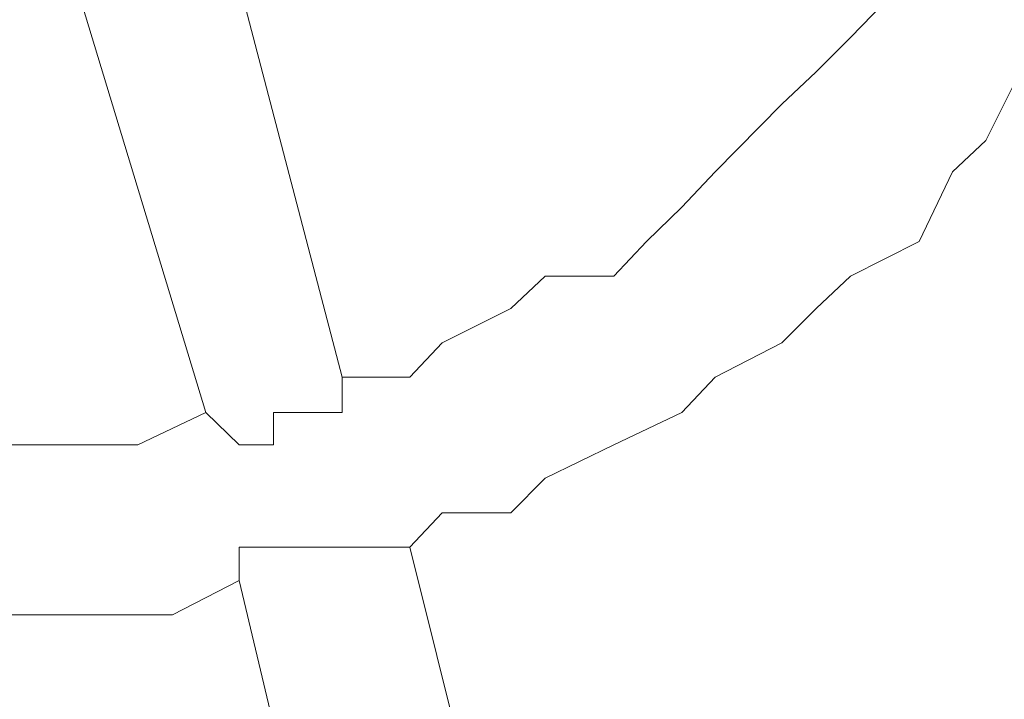
# Model space of a CAD drawing. Units: inches. Extents: x 6.9 to 89.9, y 222 to 281.2.
# Drawn here: x 44.3 to 44.5, y 262.3 to 262.4 of the extents above; entities that cross this region are included whole.
import ezdxf

# ---------------------------------------------------------------- set-up
doc = ezdxf.new("R2010")
doc.units = ezdxf.units.IN
doc.header["$MEASUREMENT"] = 0
doc.layers.add('图层 1', color=7, linetype='Continuous')

msp = doc.modelspace()

# ---------------------------------------------------------------- linework, layer by layer
at = {"layer": '图层 1', "lineweight": 9}
for points in [[(44.32598, 262.49629), (44.36181, 262.35918)], [(44.33786, 262.35298), (44.29618, 262.49027)], [(44.36181, 262.35918), (44.37369, 262.35918), (44.37938, 262.36521), (44.39143, 262.37124), (44.39746, 262.37692), (44.40952, 262.37692), (44.4152, 262.38295), (44.42141, 262.38898), (44.42726, 262.39518), (44.43898, 262.40707), (44.445, 262.41275), (44.45103, 262.41878), (44.45689, 262.42481), (44.46309, 262.43067)], [(44.37369, 262.32938), (44.37938, 262.33541), (44.39143, 262.33541), (44.39746, 262.34144), (44.40952, 262.34729), (44.42141, 262.35298), (44.42726, 262.35918), (44.43898, 262.36521), (44.445, 262.37124), (44.45103, 262.37692), (44.46309, 262.38295), (44.46895, 262.39518), (44.4748, 262.40069), (44.48083, 262.41275), (44.48686, 262.41878)], [(44.21298, 262.36521), (44.21866, 262.36521), (44.23072, 262.35918), (44.23675, 262.35298), (44.24881, 262.35298), (44.26035, 262.35298), (44.26655, 262.34729), (44.27843, 262.34729), (44.28412, 262.34729), (44.29618, 262.34729), (44.30823, 262.34729), (44.31426, 262.34729), (44.32598, 262.34729), (44.33786, 262.35298)], [(44.36181, 262.35298), (44.36181, 262.35918)], [(44.33786, 262.35298), (44.34372, 262.34729)], [(44.34975, 262.34729), (44.34975, 262.35298)], [(44.34975, 262.35298), (44.35578, 262.35298)], [(44.35578, 262.35298), (44.35578, 262.35298)], [(44.35578, 262.35298), (44.35578, 262.35298)], [(44.35578, 262.35298), (44.35578, 262.35298)], [(44.35578, 262.35298), (44.35578, 262.35298)], [(44.35578, 262.35298), (44.35578, 262.35298)], [(44.35578, 262.35298), (44.35578, 262.35298)], [(44.35578, 262.35298), (44.35578, 262.35298)], [(44.35578, 262.35298), (44.35578, 262.35298)], [(44.35578, 262.35298), (44.35578, 262.35298)], [(44.35578, 262.35298), (44.35578, 262.35298)], [(44.35578, 262.35298), (44.35578, 262.35298)], [(44.35578, 262.35298), (44.35578, 262.35298)], [(44.35578, 262.35298), (44.35578, 262.35298)], [(44.35578, 262.35298), (44.35578, 262.35298)], [(44.35578, 262.35298), (44.35578, 262.35298)], [(44.35578, 262.35298), (44.35578, 262.35298)], [(44.35578, 262.35298), (44.35578, 262.35298)], [(44.35578, 262.35298), (44.35578, 262.35298)], [(44.35578, 262.35298), (44.35578, 262.35298)], [(44.35578, 262.35298), (44.35578, 262.35298)], [(44.35578, 262.35298), (44.35578, 262.35298)], [(44.35578, 262.35298), (44.35578, 262.35298)], [(44.35578, 262.35298), (44.35578, 262.35298)], [(44.35578, 262.35298), (44.35578, 262.35298)], [(44.35578, 262.35298), (44.35578, 262.35298)], [(44.35578, 262.35298), (44.35578, 262.35298)], [(44.35578, 262.35298), (44.35578, 262.35298)], [(44.35578, 262.35298), (44.35578, 262.35298)], [(44.35578, 262.35298), (44.35578, 262.35298)], [(44.35578, 262.35298), (44.35578, 262.35298)], [(44.35578, 262.35298), (44.35578, 262.35298)], [(44.35578, 262.35298), (44.35578, 262.35298)], [(44.35578, 262.35298), (44.35578, 262.35298)], [(44.35578, 262.35298), (44.35578, 262.35298)], [(44.35578, 262.35298), (44.35578, 262.35298)], [(44.35578, 262.35298), (44.35578, 262.35298)], [(44.35578, 262.35298), (44.35578, 262.35298)], [(44.35578, 262.35298), (44.35578, 262.35298)], [(44.35578, 262.35298), (44.35578, 262.35298)], [(44.35578, 262.35298), (44.35578, 262.35298)], [(44.35578, 262.35298), (44.35578, 262.35298)], [(44.35578, 262.35298), (44.35578, 262.35298)], [(44.35578, 262.35298), (44.35578, 262.35298)], [(44.35578, 262.35298), (44.35578, 262.35298)], [(44.35578, 262.35298), (44.35578, 262.35298)], [(44.35578, 262.35298), (44.35578, 262.35298)], [(44.35578, 262.35298), (44.35578, 262.35298)], [(44.35578, 262.35298), (44.35578, 262.35298)], [(44.35578, 262.35298), (44.35578, 262.35298)], [(44.35578, 262.35298), (44.35578, 262.35298)], [(44.35578, 262.35298), (44.35578, 262.35298)], [(44.35578, 262.35298), (44.35578, 262.35298)], [(44.35578, 262.35298), (44.35578, 262.35298)], [(44.35578, 262.35298), (44.35578, 262.35298)], [(44.35578, 262.35298), (44.35578, 262.35298)], [(44.35578, 262.35298), (44.35578, 262.35298)], [(44.35578, 262.35298), (44.35578, 262.35298)], [(44.35578, 262.35298), (44.35578, 262.35298)], [(44.35578, 262.35298), (44.35578, 262.35298)], [(44.35578, 262.35298), (44.35578, 262.35298)], [(44.35578, 262.35298), (44.35578, 262.35298)], [(44.35578, 262.35298), (44.35578, 262.35298)], [(44.35578, 262.35298), (44.35578, 262.35298)], [(44.35578, 262.35298), (44.35578, 262.35298)], [(44.35578, 262.35298), (44.35578, 262.35298)], [(44.35578, 262.35298), (44.35578, 262.35298)], [(44.35578, 262.35298), (44.35578, 262.35298)], [(44.35578, 262.35298), (44.35578, 262.35298)], [(44.35578, 262.35298), (44.35578, 262.35298)], [(44.35578, 262.35298), (44.35578, 262.35298)], [(44.35578, 262.35298), (44.35578, 262.35298)], [(44.35578, 262.35298), (44.35578, 262.35298)], [(44.35578, 262.35298), (44.35578, 262.35298)], [(44.35578, 262.35298), (44.35578, 262.35298)], [(44.35578, 262.35298), (44.35578, 262.35298)], [(44.35578, 262.35298), (44.35578, 262.35298)], [(44.35578, 262.35298), (44.35578, 262.35298)], [(44.35578, 262.35298), (44.35578, 262.35298)], [(44.35578, 262.35298), (44.35578, 262.35298)], [(44.35578, 262.35298), (44.35578, 262.35298)], [(44.35578, 262.35298), (44.35578, 262.35298)], [(44.35578, 262.35298), (44.35578, 262.35298)], [(44.35578, 262.35298), (44.35578, 262.35298)], [(44.35578, 262.35298), (44.35578, 262.35298)], [(44.35578, 262.35298), (44.35578, 262.35298)], [(44.35578, 262.35298), (44.35578, 262.35298)], [(44.35578, 262.35298), (44.35578, 262.35298)], [(44.35578, 262.35298), (44.35578, 262.35298)], [(44.35578, 262.35298), (44.35578, 262.35298)], [(44.35578, 262.35298), (44.35578, 262.35298)], [(44.35578, 262.35298), (44.35578, 262.35298)], [(44.35578, 262.35298), (44.35578, 262.35298)], [(44.35578, 262.35298), (44.35578, 262.35298)], [(44.35578, 262.35298), (44.35578, 262.35298)], [(44.35578, 262.35298), (44.35578, 262.35298)], [(44.35578, 262.35298), (44.35578, 262.35298)], [(44.35578, 262.35298), (44.35578, 262.35298)], [(44.35578, 262.35298), (44.35578, 262.35298)], [(44.35578, 262.35298), (44.35578, 262.35298)], [(44.35578, 262.35298), (44.35578, 262.35298)], [(44.35578, 262.35298), (44.35578, 262.35298)], [(44.35578, 262.35298), (44.35578, 262.35298)], [(44.35578, 262.35298), (44.35578, 262.35298)], [(44.35578, 262.35298), (44.35578, 262.35298)], [(44.35578, 262.35298), (44.35578, 262.35298)], [(44.35578, 262.35298), (44.35578, 262.35298)], [(44.35578, 262.35298), (44.35578, 262.35298)], [(44.35578, 262.35298), (44.35578, 262.35298)], [(44.35578, 262.35298), (44.35578, 262.35298)], [(44.35578, 262.35298), (44.35578, 262.35298)], [(44.35578, 262.35298), (44.35578, 262.35298)], [(44.35578, 262.35298), (44.35578, 262.35298)], [(44.35578, 262.35298), (44.35578, 262.35298)], [(44.35578, 262.35298), (44.35578, 262.35298)], [(44.35578, 262.35298), (44.35578, 262.35298)], [(44.35578, 262.35298), (44.35578, 262.35298)], [(44.35578, 262.35298), (44.35578, 262.35298)], [(44.35578, 262.35298), (44.35578, 262.35298)], [(44.35578, 262.35298), (44.35578, 262.35298)], [(44.35578, 262.35298), (44.35578, 262.35298)], [(44.35578, 262.35298), (44.35578, 262.35298)], [(44.35578, 262.35298), (44.35578, 262.35298)], [(44.35578, 262.35298), (44.35578, 262.35298)], [(44.35578, 262.35298), (44.35578, 262.35298)], [(44.35578, 262.35298), (44.35578, 262.35298)], [(44.35578, 262.35298), (44.35578, 262.35298)], [(44.35578, 262.35298), (44.35578, 262.35298)], [(44.35578, 262.35298), (44.35578, 262.35298)], [(44.35578, 262.35298), (44.35578, 262.35298)], [(44.35578, 262.35298), (44.36181, 262.35298)], [(44.36181, 262.35298), (44.36181, 262.35298)], [(44.36181, 262.35298), (44.36181, 262.35298)], [(44.36181, 262.35298), (44.36181, 262.35298)], [(44.36181, 262.35298), (44.36181, 262.35298)], [(44.36181, 262.35298), (44.36181, 262.35298)], [(44.36181, 262.35298), (44.36181, 262.35298)], [(44.36181, 262.35298), (44.36181, 262.35298)], [(44.36181, 262.35298), (44.36181, 262.35298)], [(44.36181, 262.35298), (44.36181, 262.35298)], [(44.36181, 262.35298), (44.36181, 262.35298)], [(44.36181, 262.35298), (44.36181, 262.35298)], [(44.36181, 262.35298), (44.36181, 262.35298)], [(44.36181, 262.35298), (44.36181, 262.35298)], [(44.36181, 262.35298), (44.36181, 262.35298)], [(44.36181, 262.35298), (44.36181, 262.35298)], [(44.36181, 262.35298), (44.36181, 262.35298)], [(44.36181, 262.35298), (44.36181, 262.35298)], [(44.36181, 262.35298), (44.36181, 262.35298)], [(44.36181, 262.35298), (44.36181, 262.35298)], [(44.36181, 262.35298), (44.36181, 262.35298)], [(44.36181, 262.35298), (44.36181, 262.35298)], [(44.36181, 262.35298), (44.36181, 262.35298)], [(44.36181, 262.35298), (44.36181, 262.35298)], [(44.36181, 262.35298), (44.36181, 262.35298)], [(44.36181, 262.35298), (44.36181, 262.35298)], [(44.36181, 262.35298), (44.36181, 262.35298)], [(44.36181, 262.35298), (44.36181, 262.35298)], [(44.36181, 262.35298), (44.36181, 262.35298)], [(44.36181, 262.35298), (44.36181, 262.35298)], [(44.36181, 262.35298), (44.36181, 262.35298)], [(44.36181, 262.35298), (44.36181, 262.35298)], [(44.36181, 262.35298), (44.36181, 262.35298)], [(44.36181, 262.35298), (44.36181, 262.35298)], [(44.36181, 262.35298), (44.36181, 262.35298)], [(44.36181, 262.35298), (44.36181, 262.35298)], [(44.36181, 262.35298), (44.36181, 262.35298)], [(44.36181, 262.35298), (44.36181, 262.35298)], [(44.36181, 262.35298), (44.36181, 262.35298)], [(44.36181, 262.35298), (44.36181, 262.35298)], [(44.36181, 262.35298), (44.36181, 262.35298)], [(44.36181, 262.35298), (44.36181, 262.35298)], [(44.36181, 262.35298), (44.36181, 262.35298)], [(44.34372, 262.34729), (44.34372, 262.34729)], [(44.34372, 262.34729), (44.34372, 262.34729)], [(44.34372, 262.34729), (44.34372, 262.34729)], [(44.34372, 262.34729), (44.34372, 262.34729)], [(44.34372, 262.34729), (44.34372, 262.34729)], [(44.34372, 262.34729), (44.34372, 262.34729)], [(44.34372, 262.34729), (44.34372, 262.34729)], [(44.34372, 262.34729), (44.34372, 262.34729)], [(44.34372, 262.34729), (44.34372, 262.34729)], [(44.34372, 262.34729), (44.34372, 262.34729)], [(44.34372, 262.34729), (44.34372, 262.34729)], [(44.34372, 262.34729), (44.34372, 262.34729)], [(44.34372, 262.34729), (44.34372, 262.34729)], [(44.34372, 262.34729), (44.34372, 262.34729)], [(44.34372, 262.34729), (44.34372, 262.34729)], [(44.34372, 262.34729), (44.34372, 262.34729)], [(44.34372, 262.34729), (44.34372, 262.34729)], [(44.34372, 262.34729), (44.34372, 262.34729)], [(44.34372, 262.34729), (44.34372, 262.34729)], [(44.34372, 262.34729), (44.34372, 262.34729)], [(44.34372, 262.34729), (44.34372, 262.34729)], [(44.34372, 262.34729), (44.34372, 262.34729)], [(44.34372, 262.34729), (44.34372, 262.34729)], [(44.34372, 262.34729), (44.34372, 262.34729)], [(44.34372, 262.34729), (44.34372, 262.34729)], [(44.34372, 262.34729), (44.34372, 262.34729)], [(44.34372, 262.34729), (44.34372, 262.34729)], [(44.34372, 262.34729), (44.34372, 262.34729)], [(44.34372, 262.34729), (44.34372, 262.34729)], [(44.34372, 262.34729), (44.34372, 262.34729)], [(44.34372, 262.34729), (44.34372, 262.34729)], [(44.34372, 262.34729), (44.34372, 262.34729)], [(44.34372, 262.34729), (44.34372, 262.34729)], [(44.34372, 262.34729), (44.34372, 262.34729)], [(44.34372, 262.34729), (44.34372, 262.34729)], [(44.34372, 262.34729), (44.34372, 262.34729)], [(44.34372, 262.34729), (44.34372, 262.34729)], [(44.34372, 262.34729), (44.34372, 262.34729)], [(44.34372, 262.34729), (44.34372, 262.34729)], [(44.34372, 262.34729), (44.34372, 262.34729)], [(44.34372, 262.34729), (44.34372, 262.34729)], [(44.34372, 262.34729), (44.34372, 262.34729)], [(44.34372, 262.34729), (44.34372, 262.34729)], [(44.34372, 262.34729), (44.34372, 262.34729)], [(44.34372, 262.34729), (44.34372, 262.34729)], [(44.34372, 262.34729), (44.34372, 262.34729)], [(44.34372, 262.34729), (44.34372, 262.34729)], [(44.34372, 262.34729), (44.34372, 262.34729)], [(44.34372, 262.34729), (44.34372, 262.34729)], [(44.34372, 262.34729), (44.34372, 262.34729)], [(44.34372, 262.34729), (44.34372, 262.34729)], [(44.34372, 262.34729), (44.34372, 262.34729)], [(44.34372, 262.34729), (44.34372, 262.34729)], [(44.34372, 262.34729), (44.34372, 262.34729)], [(44.34372, 262.34729), (44.34372, 262.34729)], [(44.34372, 262.34729), (44.34372, 262.34729)], [(44.34372, 262.34729), (44.34372, 262.34729)], [(44.34372, 262.34729), (44.34372, 262.34729)], [(44.34372, 262.34729), (44.34372, 262.34729)], [(44.34372, 262.34729), (44.34372, 262.34729)], [(44.34372, 262.34729), (44.34372, 262.34729)], [(44.34372, 262.34729), (44.34372, 262.34729)], [(44.34372, 262.34729), (44.34372, 262.34729)], [(44.34372, 262.34729), (44.34372, 262.34729)], [(44.34372, 262.34729), (44.34372, 262.34729)], [(44.34372, 262.34729), (44.34372, 262.34729)], [(44.34372, 262.34729), (44.34372, 262.34729)], [(44.34372, 262.34729), (44.34372, 262.34729)], [(44.34372, 262.34729), (44.34372, 262.34729)], [(44.34372, 262.34729), (44.34372, 262.34729)], [(44.34372, 262.34729), (44.34372, 262.34729)], [(44.34372, 262.34729), (44.34372, 262.34729)], [(44.34372, 262.34729), (44.34372, 262.34729)], [(44.34372, 262.34729), (44.34372, 262.34729)], [(44.34372, 262.34729), (44.34372, 262.34729)], [(44.34372, 262.34729), (44.34372, 262.34729)], [(44.34372, 262.34729), (44.34372, 262.34729)], [(44.34372, 262.34729), (44.34372, 262.34729)], [(44.34372, 262.34729), (44.34372, 262.34729)], [(44.34372, 262.34729), (44.34372, 262.34729)], [(44.34372, 262.34729), (44.34372, 262.34729)], [(44.34372, 262.34729), (44.34372, 262.34729)], [(44.34372, 262.34729), (44.34372, 262.34729)], [(44.34372, 262.34729), (44.34372, 262.34729)], [(44.34372, 262.34729), (44.34372, 262.34729)], [(44.34372, 262.34729), (44.34372, 262.34729)], [(44.34372, 262.34729), (44.34372, 262.34729)], [(44.34372, 262.34729), (44.34372, 262.34729)], [(44.34372, 262.34729), (44.34372, 262.34729)], [(44.34372, 262.34729), (44.34372, 262.34729)], [(44.34372, 262.34729), (44.34372, 262.34729)], [(44.34372, 262.34729), (44.34372, 262.34729)], [(44.34372, 262.34729), (44.34372, 262.34729)], [(44.34372, 262.34729), (44.34372, 262.34729)], [(44.34372, 262.34729), (44.34372, 262.34729)], [(44.34372, 262.34729), (44.34372, 262.34729)], [(44.34372, 262.34729), (44.34372, 262.34729)], [(44.34372, 262.34729), (44.34372, 262.34729)], [(44.34372, 262.34729), (44.34372, 262.34729)], [(44.34372, 262.34729), (44.34372, 262.34729)], [(44.34372, 262.34729), (44.34372, 262.34729)], [(44.34372, 262.34729), (44.34372, 262.34729)], [(44.34372, 262.34729), (44.34372, 262.34729)], [(44.34372, 262.34729), (44.34372, 262.34729)], [(44.34372, 262.34729), (44.34372, 262.34729)], [(44.34372, 262.34729), (44.34372, 262.34729)], [(44.34372, 262.34729), (44.34372, 262.34729)], [(44.34372, 262.34729), (44.34372, 262.34729)], [(44.34372, 262.34729), (44.34372, 262.34729)], [(44.34372, 262.34729), (44.34372, 262.34729)], [(44.34372, 262.34729), (44.34372, 262.34729)], [(44.34372, 262.34729), (44.34372, 262.34729)], [(44.34372, 262.34729), (44.34372, 262.34729)], [(44.34372, 262.34729), (44.34372, 262.34729)], [(44.34372, 262.34729), (44.34372, 262.34729)], [(44.34372, 262.34729), (44.34372, 262.34729)], [(44.34372, 262.34729), (44.34372, 262.34729)], [(44.34372, 262.34729), (44.34372, 262.34729)], [(44.34372, 262.34729), (44.34372, 262.34729)], [(44.34372, 262.34729), (44.34372, 262.34729)], [(44.34372, 262.34729), (44.34372, 262.34729)], [(44.34372, 262.34729), (44.34372, 262.34729)], [(44.34372, 262.34729), (44.34372, 262.34729)], [(44.34372, 262.34729), (44.34372, 262.34729)], [(44.34372, 262.34729), (44.34372, 262.34729)], [(44.34372, 262.34729), (44.34372, 262.34729)], [(44.34372, 262.34729), (44.34372, 262.34729)], [(44.34372, 262.34729), (44.34372, 262.34729)], [(44.34372, 262.34729), (44.34372, 262.34729)], [(44.34372, 262.34729), (44.34372, 262.34729)], [(44.34372, 262.34729), (44.34372, 262.34729)], [(44.34372, 262.34729), (44.34372, 262.34729)], [(44.34372, 262.34729), (44.34372, 262.34729)], [(44.34372, 262.34729), (44.34372, 262.34729)], [(44.34372, 262.34729), (44.34372, 262.34729)], [(44.34372, 262.34729), (44.34372, 262.34729)], [(44.34372, 262.34729), (44.34372, 262.34729)], [(44.34372, 262.34729), (44.34372, 262.34729)], [(44.34372, 262.34729), (44.34372, 262.34729)], [(44.34372, 262.34729), (44.34372, 262.34729)], [(44.34372, 262.34729), (44.34372, 262.34729)], [(44.34372, 262.34729), (44.34372, 262.34729)], [(44.34372, 262.34729), (44.34372, 262.34729)], [(44.34372, 262.34729), (44.34372, 262.34729)], [(44.34372, 262.34729), (44.34372, 262.34729)], [(44.34372, 262.34729), (44.34372, 262.34729)], [(44.34372, 262.34729), (44.34372, 262.34729)], [(44.34372, 262.34729), (44.34372, 262.34729)], [(44.34372, 262.34729), (44.34372, 262.34729)], [(44.34372, 262.34729), (44.34372, 262.34729)], [(44.34372, 262.34729), (44.34372, 262.34729)], [(44.34372, 262.34729), (44.34372, 262.34729)], [(44.34372, 262.34729), (44.34372, 262.34729)], [(44.34372, 262.34729), (44.34372, 262.34729)], [(44.34372, 262.34729), (44.34372, 262.34729)], [(44.34372, 262.34729), (44.34372, 262.34729)], [(44.34372, 262.34729), (44.34372, 262.34729)], [(44.34372, 262.34729), (44.34372, 262.34729)], [(44.34372, 262.34729), (44.34372, 262.34729)], [(44.34372, 262.34729), (44.34372, 262.34729)], [(44.34372, 262.34729), (44.34372, 262.34729)], [(44.34372, 262.34729), (44.34372, 262.34729)], [(44.34372, 262.34729), (44.34372, 262.34729)], [(44.34372, 262.34729), (44.34372, 262.34729)], [(44.34372, 262.34729), (44.34372, 262.34729)], [(44.34372, 262.34729), (44.34372, 262.34729)], [(44.34372, 262.34729), (44.34372, 262.34729)], [(44.34372, 262.34729), (44.34372, 262.34729)], [(44.34372, 262.34729), (44.34372, 262.34729)], [(44.34372, 262.34729), (44.34372, 262.34729)], [(44.34372, 262.34729), (44.34372, 262.34729)], [(44.34372, 262.34729), (44.34372, 262.34729)], [(44.34372, 262.34729), (44.34372, 262.34729)], [(44.34372, 262.34729), (44.34372, 262.34729)], [(44.34372, 262.34729), (44.34372, 262.34729)], [(44.34372, 262.34729), (44.34372, 262.34729)], [(44.34372, 262.34729), (44.34372, 262.34729)], [(44.34372, 262.34729), (44.34372, 262.34729)], [(44.34372, 262.34729), (44.34372, 262.34729)], [(44.34372, 262.34729), (44.34372, 262.34729)], [(44.34372, 262.34729), (44.34372, 262.34729)], [(44.34372, 262.34729), (44.34372, 262.34729)], [(44.34372, 262.34729), (44.34372, 262.34729)], [(44.34372, 262.34729), (44.34372, 262.34729)], [(44.34372, 262.34729), (44.34372, 262.34729)], [(44.34372, 262.34729), (44.34372, 262.34729)], [(44.34372, 262.34729), (44.34372, 262.34729)], [(44.34372, 262.34729), (44.34372, 262.34729)], [(44.34372, 262.34729), (44.34372, 262.34729)], [(44.34372, 262.34729), (44.34372, 262.34729)], [(44.34372, 262.34729), (44.34372, 262.34729)], [(44.34372, 262.34729), (44.34372, 262.34729)], [(44.34372, 262.34729), (44.34372, 262.34729)], [(44.34372, 262.34729), (44.34372, 262.34729)], [(44.34372, 262.34729), (44.34372, 262.34729)], [(44.34372, 262.34729), (44.34372, 262.34729)], [(44.34372, 262.34729), (44.34372, 262.34729)], [(44.34372, 262.34729), (44.34372, 262.34729)], [(44.34372, 262.34729), (44.34372, 262.34729)], [(44.34372, 262.34729), (44.34372, 262.34729)], [(44.34372, 262.34729), (44.34372, 262.34729)], [(44.34372, 262.34729), (44.34372, 262.34729)], [(44.34372, 262.34729), (44.34372, 262.34729)], [(44.34372, 262.34729), (44.34372, 262.34729)], [(44.34372, 262.34729), (44.34372, 262.34729)], [(44.34372, 262.34729), (44.34372, 262.34729)], [(44.34372, 262.34729), (44.34372, 262.34729)], [(44.34372, 262.34729), (44.34372, 262.34729)], [(44.34372, 262.34729), (44.34372, 262.34729)], [(44.34372, 262.34729), (44.34975, 262.34729)], [(44.34975, 262.34729), (44.34975, 262.34729)], [(44.34975, 262.34729), (44.34975, 262.34729)], [(44.34975, 262.34729), (44.34975, 262.34729)], [(44.34975, 262.34729), (44.34975, 262.34729)], [(44.34975, 262.34729), (44.34975, 262.34729)], [(44.34975, 262.34729), (44.34975, 262.34729)], [(44.34975, 262.34729), (44.34975, 262.34729)], [(44.34975, 262.34729), (44.34975, 262.34729)], [(44.34975, 262.34729), (44.34975, 262.34729)], [(44.34975, 262.34729), (44.34975, 262.34729)], [(44.34975, 262.34729), (44.34975, 262.34729)], [(44.34975, 262.34729), (44.34975, 262.34729)], [(44.34975, 262.34729), (44.34975, 262.34729)], [(44.34975, 262.34729), (44.34975, 262.34729)], [(44.34975, 262.34729), (44.34975, 262.34729)], [(44.34975, 262.34729), (44.34975, 262.34729)], [(44.34975, 262.34729), (44.34975, 262.34729)], [(44.34975, 262.34729), (44.34975, 262.34729)], [(44.34975, 262.34729), (44.34975, 262.34729)], [(44.34975, 262.34729), (44.34975, 262.34729)], [(44.34975, 262.34729), (44.34975, 262.34729)], [(44.34975, 262.34729), (44.34975, 262.34729)], [(44.34975, 262.34729), (44.34975, 262.34729)], [(44.34975, 262.34729), (44.34975, 262.34729)], [(44.34975, 262.34729), (44.34975, 262.34729)], [(44.34975, 262.34729), (44.34975, 262.34729)], [(44.34975, 262.34729), (44.34975, 262.34729)], [(44.34975, 262.34729), (44.34975, 262.34729)], [(44.34975, 262.34729), (44.34975, 262.34729)], [(44.34975, 262.34729), (44.34975, 262.34729)], [(44.34975, 262.34729), (44.34975, 262.34729)], [(44.34975, 262.34729), (44.34975, 262.34729)], [(44.34975, 262.34729), (44.34975, 262.34729)], [(44.34975, 262.34729), (44.34975, 262.34729)], [(44.34975, 262.34729), (44.34975, 262.34729)], [(44.34975, 262.34729), (44.34975, 262.34729)], [(44.34975, 262.34729), (44.34975, 262.34729)], [(44.34975, 262.34729), (44.34975, 262.34729)], [(44.34975, 262.34729), (44.34975, 262.34729)], [(44.34975, 262.34729), (44.34975, 262.34729)], [(44.34975, 262.34729), (44.34975, 262.34729)], [(44.34975, 262.34729), (44.34975, 262.34729)], [(44.34975, 262.34729), (44.34975, 262.34729)], [(44.34975, 262.34729), (44.34975, 262.34729)], [(44.34975, 262.34729), (44.34975, 262.34729)], [(44.34975, 262.34729), (44.34975, 262.34729)], [(44.34975, 262.34729), (44.34975, 262.34729)], [(44.34975, 262.34729), (44.34975, 262.34729)], [(44.34975, 262.34729), (44.34975, 262.34729)], [(44.34975, 262.34729), (44.34975, 262.34729)], [(44.34975, 262.34729), (44.34975, 262.34729)], [(44.34975, 262.34729), (44.34975, 262.34729)], [(44.34975, 262.34729), (44.34975, 262.34729)], [(44.34975, 262.34729), (44.34975, 262.34729)], [(44.34975, 262.34729), (44.34975, 262.34729)], [(44.34975, 262.34729), (44.34975, 262.34729)], [(44.34975, 262.34729), (44.34975, 262.34729)], [(44.34975, 262.34729), (44.34975, 262.34729)], [(44.34975, 262.34729), (44.34975, 262.34729)], [(44.34975, 262.34729), (44.34975, 262.34729)], [(44.34975, 262.34729), (44.34975, 262.34729)], [(44.34975, 262.34729), (44.34975, 262.34729)], [(44.34975, 262.34729), (44.34975, 262.34729)], [(44.34975, 262.34729), (44.34975, 262.34729)], [(44.34975, 262.34729), (44.34975, 262.34729)], [(44.34975, 262.34729), (44.34975, 262.34729)], [(44.34975, 262.34729), (44.34975, 262.34729)], [(44.34975, 262.34729), (44.34975, 262.34729)], [(44.34975, 262.34729), (44.34975, 262.34729)], [(44.34975, 262.34729), (44.34975, 262.34729)], [(44.34975, 262.34729), (44.34975, 262.34729)], [(44.34975, 262.34729), (44.34975, 262.34729)], [(44.34975, 262.34729), (44.34975, 262.34729)], [(44.34975, 262.34729), (44.34975, 262.34729)], [(44.34975, 262.34729), (44.34975, 262.34729)], [(44.34975, 262.34729), (44.34975, 262.34729)], [(44.34975, 262.34729), (44.34975, 262.34729)], [(44.34975, 262.34729), (44.34975, 262.34729)], [(44.34975, 262.34729), (44.34975, 262.34729)], [(44.34975, 262.34729), (44.34975, 262.34729)], [(44.34975, 262.34729), (44.34975, 262.34729)], [(44.34975, 262.34729), (44.34975, 262.34729)], [(44.34975, 262.34729), (44.34975, 262.34729)], [(44.34975, 262.34729), (44.34975, 262.34729)], [(44.34975, 262.34729), (44.34975, 262.34729)], [(44.34975, 262.34729), (44.34975, 262.34729)], [(44.34975, 262.34729), (44.34975, 262.34729)], [(44.34975, 262.34729), (44.34975, 262.34729)], [(44.34975, 262.34729), (44.34975, 262.34729)], [(44.34975, 262.34729), (44.34975, 262.34729)], [(44.34975, 262.34729), (44.34975, 262.34729)], [(44.34975, 262.34729), (44.34975, 262.34729)], [(44.34975, 262.34729), (44.34975, 262.34729)], [(44.34975, 262.34729), (44.34975, 262.34729)], [(44.34975, 262.34729), (44.34975, 262.34729)], [(44.34975, 262.34729), (44.34975, 262.34729)], [(44.34975, 262.34729), (44.34975, 262.34729)], [(44.34975, 262.34729), (44.34975, 262.34729)], [(44.34975, 262.34729), (44.34975, 262.34729)], [(44.34975, 262.34729), (44.34975, 262.34729)], [(44.34975, 262.34729), (44.34975, 262.34729)], [(44.34975, 262.34729), (44.34975, 262.34729)], [(44.34975, 262.34729), (44.34975, 262.34729)], [(44.34975, 262.34729), (44.34975, 262.34729)], [(44.34975, 262.34729), (44.34975, 262.34729)], [(44.34975, 262.34729), (44.34975, 262.34729)], [(44.34975, 262.34729), (44.34975, 262.34729)], [(44.34975, 262.34729), (44.34975, 262.34729)], [(44.34975, 262.34729), (44.34975, 262.34729)], [(44.19506, 262.34144), (44.20695, 262.33541), (44.21866, 262.33541), (44.22469, 262.32938), (44.23675, 262.32352), (44.24881, 262.32352), (44.26035, 262.32352), (44.26655, 262.31749), (44.27843, 262.31749), (44.29032, 262.31749), (44.30221, 262.31749), (44.30823, 262.31749), (44.32012, 262.31749), (44.33201, 262.31749), (44.34372, 262.32352)], [(44.34372, 262.32938), (44.34372, 262.32938)], [(44.34372, 262.32938), (44.34372, 262.32938)], [(44.34372, 262.32938), (44.34372, 262.32938)], [(44.34372, 262.32938), (44.34372, 262.32938)], [(44.34372, 262.32938), (44.34372, 262.32938)], [(44.34372, 262.32938), (44.34372, 262.32938)], [(44.34372, 262.32938), (44.34372, 262.32938)], [(44.34372, 262.32938), (44.34372, 262.32938)], [(44.34372, 262.32938), (44.34372, 262.32938)], [(44.34372, 262.32938), (44.34372, 262.32938)], [(44.34372, 262.32938), (44.34372, 262.32938)], [(44.34372, 262.32938), (44.34372, 262.32938)], [(44.34372, 262.32938), (44.34372, 262.32938)], [(44.34372, 262.32938), (44.34372, 262.32938)], [(44.34372, 262.32938), (44.34372, 262.32938)], [(44.34372, 262.32938), (44.34372, 262.32938)], [(44.34372, 262.32938), (44.34372, 262.32938)], [(44.34372, 262.32938), (44.34372, 262.32938)], [(44.34372, 262.32938), (44.34372, 262.32938)], [(44.34372, 262.32938), (44.34372, 262.32938)], [(44.34372, 262.32938), (44.34372, 262.32938)], [(44.34372, 262.32938), (44.34372, 262.32938)], [(44.34372, 262.32938), (44.34372, 262.32938)], [(44.34372, 262.32938), (44.34372, 262.32938)], [(44.34372, 262.32938), (44.34372, 262.32938)], [(44.34372, 262.32938), (44.34372, 262.32938)], [(44.34372, 262.32938), (44.34372, 262.32938)], [(44.34372, 262.32938), (44.34372, 262.32938)], [(44.34372, 262.32938), (44.34372, 262.32938)], [(44.34372, 262.32938), (44.34372, 262.32938)], [(44.34372, 262.32938), (44.34372, 262.32938)], [(44.34372, 262.32938), (44.34372, 262.32938)], [(44.34372, 262.32938), (44.34372, 262.32938)], [(44.34372, 262.32938), (44.34372, 262.32938)], [(44.34372, 262.32938), (44.34372, 262.32938)], [(44.34372, 262.32938), (44.34372, 262.32938)], [(44.34372, 262.32938), (44.34372, 262.32938)], [(44.34372, 262.32938), (44.34372, 262.32938)], [(44.34372, 262.32938), (44.34372, 262.32938)], [(44.34372, 262.32938), (44.34372, 262.32938)], [(44.34372, 262.32938), (44.34372, 262.32938)], [(44.34372, 262.32938), (44.34975, 262.32938)], [(44.34372, 262.32352), (44.34372, 262.32938)], [(44.34975, 262.32938), (44.34975, 262.32938)], [(44.34975, 262.32938), (44.34975, 262.32938)], [(44.34975, 262.32938), (44.34975, 262.32938)], [(44.34975, 262.32938), (44.34975, 262.32938)], [(44.34975, 262.32938), (44.34975, 262.32938)], [(44.34975, 262.32938), (44.34975, 262.32938)], [(44.34975, 262.32938), (44.34975, 262.32938)], [(44.34975, 262.32938), (44.34975, 262.32938)], [(44.34975, 262.32938), (44.34975, 262.32938)], [(44.34975, 262.32938), (44.34975, 262.32938)], [(44.34975, 262.32938), (44.34975, 262.32938)], [(44.34975, 262.32938), (44.34975, 262.32938)], [(44.34975, 262.32938), (44.34975, 262.32938)], [(44.34975, 262.32938), (44.34975, 262.32938)], [(44.34975, 262.32938), (44.34975, 262.32938)], [(44.34975, 262.32938), (44.34975, 262.32938)], [(44.34975, 262.32938), (44.34975, 262.32938)], [(44.34975, 262.32938), (44.34975, 262.32938)], [(44.34975, 262.32938), (44.34975, 262.32938)], [(44.34975, 262.32938), (44.34975, 262.32938)], [(44.34975, 262.32938), (44.34975, 262.32938)], [(44.34975, 262.32938), (44.34975, 262.32938)], [(44.34975, 262.32938), (44.34975, 262.32938)], [(44.34975, 262.32938), (44.34975, 262.32938)], [(44.34975, 262.32938), (44.34975, 262.32938)], [(44.34975, 262.32938), (44.34975, 262.32938)], [(44.34975, 262.32938), (44.34975, 262.32938)], [(44.34975, 262.32938), (44.34975, 262.32938)], [(44.34975, 262.32938), (44.34975, 262.32938)], [(44.34975, 262.32938), (44.34975, 262.32938)], [(44.34975, 262.32938), (44.34975, 262.32938)], [(44.34975, 262.32938), (44.34975, 262.32938)], [(44.34975, 262.32938), (44.34975, 262.32938)], [(44.34975, 262.32938), (44.34975, 262.32938)], [(44.34975, 262.32938), (44.34975, 262.32938)], [(44.34975, 262.32938), (44.34975, 262.32938)], [(44.34975, 262.32938), (44.34975, 262.32938)], [(44.34975, 262.32938), (44.34975, 262.32938)], [(44.34975, 262.32938), (44.34975, 262.32938)], [(44.34975, 262.32938), (44.34975, 262.32938)], [(44.34975, 262.32938), (44.34975, 262.32938)], [(44.34975, 262.32938), (44.34975, 262.32938)], [(44.34975, 262.32938), (44.34975, 262.32938)], [(44.34975, 262.32938), (44.34975, 262.32938)], [(44.34975, 262.32938), (44.34975, 262.32938)], [(44.34975, 262.32938), (44.34975, 262.32938)], [(44.34975, 262.32938), (44.34975, 262.32938)], [(44.34975, 262.32938), (44.34975, 262.32938)], [(44.34975, 262.32938), (44.34975, 262.32938)], [(44.34975, 262.32938), (44.34975, 262.32938)], [(44.34975, 262.32938), (44.34975, 262.32938)], [(44.34975, 262.32938), (44.34975, 262.32938)], [(44.34975, 262.32938), (44.34975, 262.32938)], [(44.34975, 262.32938), (44.34975, 262.32938)], [(44.34975, 262.32938), (44.34975, 262.32938)], [(44.34975, 262.32938), (44.34975, 262.32938)], [(44.34975, 262.32938), (44.34975, 262.32938)], [(44.34975, 262.32938), (44.34975, 262.32938)], [(44.34975, 262.32938), (44.34975, 262.32938)], [(44.34975, 262.32938), (44.34975, 262.32938)], [(44.34975, 262.32938), (44.34975, 262.32938)], [(44.34975, 262.32938), (44.34975, 262.32938)], [(44.34975, 262.32938), (44.34975, 262.32938)], [(44.34975, 262.32938), (44.34975, 262.32938)], [(44.34975, 262.32938), (44.34975, 262.32938)], [(44.34975, 262.32938), (44.34975, 262.32938)], [(44.34975, 262.32938), (44.34975, 262.32938)], [(44.34975, 262.32938), (44.34975, 262.32938)], [(44.34975, 262.32938), (44.34975, 262.32938)], [(44.34975, 262.32938), (44.34975, 262.32938)], [(44.34975, 262.32938), (44.34975, 262.32938)], [(44.34975, 262.32938), (44.34975, 262.32938)], [(44.34975, 262.32938), (44.34975, 262.32938)], [(44.34975, 262.32938), (44.34975, 262.32938)], [(44.34975, 262.32938), (44.34975, 262.32938)], [(44.34975, 262.32938), (44.34975, 262.32938)], [(44.34975, 262.32938), (44.34975, 262.32938)], [(44.34975, 262.32938), (44.34975, 262.32938)], [(44.34975, 262.32938), (44.34975, 262.32938)], [(44.34975, 262.32938), (44.34975, 262.32938)], [(44.34975, 262.32938), (44.34975, 262.32938)], [(44.34975, 262.32938), (44.34975, 262.32938)], [(44.34975, 262.32938), (44.34975, 262.32938)], [(44.34975, 262.32938), (44.34975, 262.32938)], [(44.34975, 262.32938), (44.34975, 262.32938)], [(44.34975, 262.32938), (44.34975, 262.32938)], [(44.34975, 262.32938), (44.34975, 262.32938)], [(44.34975, 262.32938), (44.34975, 262.32938)], [(44.34975, 262.32938), (44.34975, 262.32938)], [(44.34975, 262.32938), (44.34975, 262.32938)], [(44.34975, 262.32938), (44.34975, 262.32938)], [(44.34975, 262.32938), (44.34975, 262.32938)], [(44.34975, 262.32938), (44.34975, 262.32938)], [(44.34975, 262.32938), (44.34975, 262.32938)], [(44.34975, 262.32938), (44.34975, 262.32938)], [(44.34975, 262.32938), (44.34975, 262.32938)], [(44.34975, 262.32938), (44.34975, 262.32938)], [(44.34975, 262.32938), (44.34975, 262.32938)], [(44.34975, 262.32938), (44.34975, 262.32938)], [(44.34975, 262.32938), (44.34975, 262.32938)], [(44.34975, 262.32938), (44.34975, 262.32938)], [(44.34975, 262.32938), (44.34975, 262.32938)], [(44.34975, 262.32938), (44.34975, 262.32938)], [(44.34975, 262.32938), (44.34975, 262.32938)], [(44.34975, 262.32938), (44.34975, 262.32938)], [(44.34975, 262.32938), (44.34975, 262.32938)], [(44.34975, 262.32938), (44.34975, 262.32938)], [(44.34975, 262.32938), (44.34975, 262.32938)], [(44.34975, 262.32938), (44.34975, 262.32938)], [(44.34975, 262.32938), (44.34975, 262.32938)], [(44.34975, 262.32938), (44.34975, 262.32938)], [(44.34975, 262.32938), (44.34975, 262.32938)], [(44.34975, 262.32938), (44.34975, 262.32938)], [(44.34975, 262.32938), (44.34975, 262.32938)], [(44.34975, 262.32938), (44.34975, 262.32938)], [(44.34975, 262.32938), (44.34975, 262.32938)], [(44.34975, 262.32938), (44.34975, 262.32938)], [(44.34975, 262.32938), (44.34975, 262.32938)], [(44.34975, 262.32938), (44.34975, 262.32938)], [(44.34975, 262.32938), (44.34975, 262.32938)], [(44.34975, 262.32938), (44.34975, 262.32938)], [(44.34975, 262.32938), (44.34975, 262.32938)], [(44.34975, 262.32938), (44.34975, 262.32938)], [(44.34975, 262.32938), (44.34975, 262.32938)], [(44.34975, 262.32938), (44.34975, 262.32938)], [(44.34975, 262.32938), (44.34975, 262.32938)], [(44.34975, 262.32938), (44.34975, 262.32938)], [(44.34975, 262.32938), (44.34975, 262.32938)], [(44.34975, 262.32938), (44.34975, 262.32938)], [(44.34975, 262.32938), (44.34975, 262.32938)], [(44.34975, 262.32938), (44.34975, 262.32938)], [(44.34975, 262.32938), (44.34975, 262.32938)], [(44.34975, 262.32938), (44.34975, 262.32938)], [(44.34975, 262.32938), (44.34975, 262.32938)], [(44.34975, 262.32938), (44.34975, 262.32938)], [(44.34975, 262.32938), (44.34975, 262.32938)], [(44.34975, 262.32938), (44.34975, 262.32938)], [(44.34975, 262.32938), (44.34975, 262.32938)], [(44.34975, 262.32938), (44.34975, 262.32938)], [(44.34975, 262.32938), (44.35578, 262.32938)], [(44.35578, 262.32938), (44.35578, 262.32938)], [(44.35578, 262.32938), (44.35578, 262.32938)], [(44.35578, 262.32938), (44.35578, 262.32938)], [(44.35578, 262.32938), (44.35578, 262.32938)], [(44.35578, 262.32938), (44.35578, 262.32938)], [(44.35578, 262.32938), (44.35578, 262.32938)], [(44.35578, 262.32938), (44.35578, 262.32938)], [(44.35578, 262.32938), (44.35578, 262.32938)], [(44.35578, 262.32938), (44.35578, 262.32938)], [(44.35578, 262.32938), (44.35578, 262.32938)], [(44.35578, 262.32938), (44.35578, 262.32938)], [(44.35578, 262.32938), (44.35578, 262.32938)], [(44.35578, 262.32938), (44.35578, 262.32938)], [(44.35578, 262.32938), (44.35578, 262.32938)], [(44.35578, 262.32938), (44.35578, 262.32938)], [(44.35578, 262.32938), (44.35578, 262.32938)], [(44.35578, 262.32938), (44.35578, 262.32938)], [(44.35578, 262.32938), (44.35578, 262.32938)], [(44.35578, 262.32938), (44.35578, 262.32938)], [(44.35578, 262.32938), (44.35578, 262.32938)], [(44.35578, 262.32938), (44.35578, 262.32938)], [(44.35578, 262.32938), (44.35578, 262.32938)], [(44.35578, 262.32938), (44.35578, 262.32938)], [(44.35578, 262.32938), (44.35578, 262.32938)], [(44.35578, 262.32938), (44.35578, 262.32938)], [(44.35578, 262.32938), (44.35578, 262.32938)], [(44.35578, 262.32938), (44.35578, 262.32938)], [(44.35578, 262.32938), (44.35578, 262.32938)], [(44.35578, 262.32938), (44.35578, 262.32938)], [(44.35578, 262.32938), (44.35578, 262.32938)], [(44.35578, 262.32938), (44.35578, 262.32938)], [(44.35578, 262.32938), (44.35578, 262.32938)], [(44.35578, 262.32938), (44.35578, 262.32938)], [(44.35578, 262.32938), (44.35578, 262.32938)], [(44.35578, 262.32938), (44.35578, 262.32938)], [(44.35578, 262.32938), (44.35578, 262.32938)], [(44.35578, 262.32938), (44.35578, 262.32938)], [(44.35578, 262.32938), (44.35578, 262.32938)], [(44.35578, 262.32938), (44.35578, 262.32938)], [(44.35578, 262.32938), (44.35578, 262.32938)], [(44.35578, 262.32938), (44.35578, 262.32938)], [(44.35578, 262.32938), (44.35578, 262.32938)], [(44.35578, 262.32938), (44.35578, 262.32938)], [(44.35578, 262.32938), (44.35578, 262.32938)], [(44.35578, 262.32938), (44.35578, 262.32938)], [(44.35578, 262.32938), (44.35578, 262.32938)], [(44.35578, 262.32938), (44.35578, 262.32938)], [(44.35578, 262.32938), (44.35578, 262.32938)], [(44.35578, 262.32938), (44.35578, 262.32938)], [(44.35578, 262.32938), (44.35578, 262.32938)], [(44.35578, 262.32938), (44.35578, 262.32938)], [(44.35578, 262.32938), (44.35578, 262.32938)], [(44.35578, 262.32938), (44.35578, 262.32938)], [(44.35578, 262.32938), (44.35578, 262.32938)], [(44.35578, 262.32938), (44.35578, 262.32938)], [(44.35578, 262.32938), (44.35578, 262.32938)], [(44.35578, 262.32938), (44.35578, 262.32938)], [(44.35578, 262.32938), (44.35578, 262.32938)], [(44.35578, 262.32938), (44.35578, 262.32938)], [(44.35578, 262.32938), (44.35578, 262.32938)], [(44.35578, 262.32938), (44.35578, 262.32938)], [(44.35578, 262.32938), (44.35578, 262.32938)], [(44.35578, 262.32938), (44.35578, 262.32938)], [(44.35578, 262.32938), (44.35578, 262.32938)], [(44.35578, 262.32938), (44.35578, 262.32938)], [(44.35578, 262.32938), (44.35578, 262.32938)], [(44.35578, 262.32938), (44.35578, 262.32938)], [(44.35578, 262.32938), (44.35578, 262.32938)], [(44.35578, 262.32938), (44.35578, 262.32938)], [(44.35578, 262.32938), (44.35578, 262.32938)], [(44.35578, 262.32938), (44.35578, 262.32938)], [(44.35578, 262.32938), (44.35578, 262.32938)], [(44.35578, 262.32938), (44.35578, 262.32938)], [(44.35578, 262.32938), (44.35578, 262.32938)], [(44.35578, 262.32938), (44.35578, 262.32938)], [(44.35578, 262.32938), (44.35578, 262.32938)], [(44.35578, 262.32938), (44.35578, 262.32938)], [(44.35578, 262.32938), (44.35578, 262.32938)], [(44.35578, 262.32938), (44.35578, 262.32938)], [(44.35578, 262.32938), (44.35578, 262.32938)], [(44.35578, 262.32938), (44.35578, 262.32938)], [(44.35578, 262.32938), (44.35578, 262.32938)], [(44.35578, 262.32938), (44.35578, 262.32938)], [(44.35578, 262.32938), (44.35578, 262.32938)], [(44.35578, 262.32938), (44.35578, 262.32938)], [(44.35578, 262.32938), (44.35578, 262.32938)], [(44.35578, 262.32938), (44.35578, 262.32938)], [(44.35578, 262.32938), (44.35578, 262.32938)], [(44.35578, 262.32938), (44.35578, 262.32938)], [(44.35578, 262.32938), (44.35578, 262.32938)], [(44.35578, 262.32938), (44.35578, 262.32938)], [(44.35578, 262.32938), (44.35578, 262.32938)], [(44.35578, 262.32938), (44.35578, 262.32938)], [(44.35578, 262.32938), (44.35578, 262.32938)], [(44.35578, 262.32938), (44.35578, 262.32938)], [(44.35578, 262.32938), (44.35578, 262.32938)], [(44.35578, 262.32938), (44.35578, 262.32938)], [(44.35578, 262.32938), (44.35578, 262.32938)], [(44.35578, 262.32938), (44.35578, 262.32938)], [(44.35578, 262.32938), (44.35578, 262.32938)], [(44.35578, 262.32938), (44.35578, 262.32938)], [(44.35578, 262.32938), (44.35578, 262.32938)], [(44.35578, 262.32938), (44.35578, 262.32938)], [(44.35578, 262.32938), (44.35578, 262.32938)], [(44.35578, 262.32938), (44.35578, 262.32938)], [(44.35578, 262.32938), (44.35578, 262.32938)], [(44.35578, 262.32938), (44.35578, 262.32938)], [(44.35578, 262.32938), (44.35578, 262.32938)], [(44.35578, 262.32938), (44.35578, 262.32938)], [(44.35578, 262.32938), (44.35578, 262.32938)], [(44.35578, 262.32938), (44.35578, 262.32938)], [(44.35578, 262.32938), (44.36181, 262.32938)], [(44.36181, 262.32938), (44.36181, 262.32938)], [(44.36181, 262.32938), (44.36181, 262.32938)], [(44.36181, 262.32938), (44.36181, 262.32938)], [(44.36181, 262.32938), (44.36181, 262.32938)], [(44.36181, 262.32938), (44.36181, 262.32938)], [(44.36181, 262.32938), (44.36181, 262.32938)], [(44.36181, 262.32938), (44.36181, 262.32938)], [(44.36181, 262.32938), (44.36181, 262.32938)], [(44.36181, 262.32938), (44.36181, 262.32938)], [(44.36181, 262.32938), (44.36181, 262.32938)], [(44.36181, 262.32938), (44.36181, 262.32938)], [(44.36181, 262.32938), (44.36181, 262.32938)], [(44.36181, 262.32938), (44.36181, 262.32938)], [(44.36181, 262.32938), (44.36181, 262.32938)], [(44.36181, 262.32938), (44.36181, 262.32938)], [(44.36181, 262.32938), (44.36181, 262.32938)], [(44.36181, 262.32938), (44.36181, 262.32938)], [(44.36181, 262.32938), (44.36181, 262.32938)], [(44.36181, 262.32938), (44.36181, 262.32938)], [(44.36181, 262.32938), (44.36181, 262.32938)], [(44.36181, 262.32938), (44.36181, 262.32938)], [(44.36181, 262.32938), (44.36181, 262.32938)], [(44.36181, 262.32938), (44.36181, 262.32938)], [(44.36181, 262.32938), (44.36181, 262.32938)], [(44.36181, 262.32938), (44.36181, 262.32938)], [(44.36181, 262.32938), (44.36181, 262.32938)], [(44.36181, 262.32938), (44.36181, 262.32938)], [(44.36181, 262.32938), (44.36181, 262.32938)], [(44.36181, 262.32938), (44.36181, 262.32938)], [(44.36181, 262.32938), (44.36181, 262.32938)], [(44.36181, 262.32938), (44.36181, 262.32938)], [(44.36181, 262.32938), (44.36181, 262.32938)], [(44.36181, 262.32938), (44.36181, 262.32938)], [(44.36181, 262.32938), (44.36181, 262.32938)], [(44.36181, 262.32938), (44.36181, 262.32938)], [(44.36181, 262.32938), (44.36181, 262.32938)], [(44.36181, 262.32938), (44.36181, 262.32938)], [(44.36181, 262.32938), (44.36181, 262.32938)], [(44.36181, 262.32938), (44.36181, 262.32938)], [(44.36181, 262.32938), (44.36181, 262.32938)], [(44.36181, 262.32938), (44.36181, 262.32938)], [(44.36181, 262.32938), (44.36181, 262.32938)], [(44.36181, 262.32938), (44.36181, 262.32938)], [(44.36181, 262.32938), (44.36181, 262.32938)], [(44.36181, 262.32938), (44.36181, 262.32938)], [(44.36181, 262.32938), (44.36181, 262.32938)], [(44.36181, 262.32938), (44.36181, 262.32938)], [(44.36181, 262.32938), (44.36181, 262.32938)], [(44.36181, 262.32938), (44.36181, 262.32938)], [(44.36181, 262.32938), (44.36181, 262.32938)], [(44.36181, 262.32938), (44.36181, 262.32938)], [(44.36181, 262.32938), (44.36181, 262.32938)], [(44.36181, 262.32938), (44.36181, 262.32938)], [(44.36181, 262.32938), (44.36181, 262.32938)], [(44.36181, 262.32938), (44.36181, 262.32938)], [(44.36181, 262.32938), (44.36181, 262.32938)], [(44.36181, 262.32938), (44.36181, 262.32938)], [(44.36181, 262.32938), (44.36181, 262.32938)], [(44.36181, 262.32938), (44.36181, 262.32938)], [(44.36181, 262.32938), (44.36181, 262.32938)], [(44.36181, 262.32938), (44.36181, 262.32938)], [(44.36181, 262.32938), (44.36181, 262.32938)], [(44.36181, 262.32938), (44.36181, 262.32938)], [(44.36181, 262.32938), (44.36181, 262.32938)], [(44.36181, 262.32938), (44.36181, 262.32938)], [(44.36181, 262.32938), (44.36181, 262.32938)], [(44.36181, 262.32938), (44.36181, 262.32938)], [(44.36181, 262.32938), (44.36181, 262.32938)], [(44.36181, 262.32938), (44.36181, 262.32938)], [(44.36181, 262.32938), (44.36181, 262.32938)], [(44.36181, 262.32938), (44.36181, 262.32938)], [(44.36181, 262.32938), (44.36181, 262.32938)], [(44.36181, 262.32938), (44.36181, 262.32938)], [(44.36181, 262.32938), (44.36181, 262.32938)], [(44.36181, 262.32938), (44.36181, 262.32938)], [(44.36181, 262.32938), (44.36181, 262.32938)], [(44.36181, 262.32938), (44.36181, 262.32938)], [(44.36181, 262.32938), (44.36181, 262.32938)], [(44.36181, 262.32938), (44.36181, 262.32938)], [(44.36181, 262.32938), (44.36181, 262.32938)], [(44.36181, 262.32938), (44.36181, 262.32938)], [(44.36181, 262.32938), (44.36181, 262.32938)], [(44.36181, 262.32938), (44.36181, 262.32938)], [(44.36181, 262.32938), (44.36181, 262.32938)], [(44.36181, 262.32938), (44.36181, 262.32938)], [(44.36181, 262.32938), (44.36181, 262.32938)], [(44.36181, 262.32938), (44.36181, 262.32938)], [(44.36181, 262.32938), (44.36181, 262.32938)], [(44.36181, 262.32938), (44.36181, 262.32938)], [(44.36181, 262.32938), (44.36181, 262.32938)], [(44.36181, 262.32938), (44.36181, 262.32938)], [(44.36181, 262.32938), (44.36181, 262.32938)], [(44.36181, 262.32938), (44.36181, 262.32938)], [(44.36181, 262.32938), (44.36181, 262.32938)], [(44.36181, 262.32938), (44.36181, 262.32938)], [(44.36181, 262.32938), (44.36181, 262.32938)], [(44.36181, 262.32938), (44.36181, 262.32938)], [(44.36181, 262.32938), (44.36181, 262.32938)], [(44.36181, 262.32938), (44.36181, 262.32938)], [(44.36181, 262.32938), (44.36181, 262.32938)], [(44.36181, 262.32938), (44.36181, 262.32938)], [(44.36181, 262.32938), (44.36181, 262.32938)], [(44.36181, 262.32938), (44.36181, 262.32938)], [(44.36181, 262.32938), (44.36181, 262.32938)], [(44.36181, 262.32938), (44.36181, 262.32938)], [(44.36181, 262.32938), (44.36181, 262.32938)], [(44.36181, 262.32938), (44.36181, 262.32938)], [(44.36181, 262.32938), (44.36181, 262.32938)], [(44.36181, 262.32938), (44.36181, 262.32938)], [(44.36181, 262.32938), (44.36181, 262.32938)], [(44.36181, 262.32938), (44.36181, 262.32938)], [(44.36181, 262.32938), (44.36181, 262.32938)], [(44.36181, 262.32938), (44.36181, 262.32938)], [(44.36181, 262.32938), (44.36181, 262.32938)], [(44.36181, 262.32938), (44.36181, 262.32938)], [(44.36181, 262.32938), (44.36181, 262.32938)], [(44.36181, 262.32938), (44.36181, 262.32938)], [(44.36181, 262.32938), (44.36181, 262.32938)], [(44.36181, 262.32938), (44.36181, 262.32938)], [(44.36181, 262.32938), (44.36181, 262.32938)], [(44.36181, 262.32938), (44.36181, 262.32938)], [(44.36181, 262.32938), (44.36181, 262.32938)], [(44.36181, 262.32938), (44.36181, 262.32938)], [(44.36181, 262.32938), (44.36181, 262.32938)], [(44.36181, 262.32938), (44.36181, 262.32938)], [(44.36181, 262.32938), (44.36181, 262.32938)], [(44.36181, 262.32938), (44.36181, 262.32938)], [(44.36181, 262.32938), (44.36181, 262.32938)], [(44.36181, 262.32938), (44.36181, 262.32938)], [(44.36181, 262.32938), (44.36181, 262.32938)], [(44.36181, 262.32938), (44.36181, 262.32938)], [(44.36181, 262.32938), (44.36181, 262.32938)], [(44.36181, 262.32938), (44.36181, 262.32938)], [(44.36181, 262.32938), (44.36181, 262.32938)], [(44.36181, 262.32938), (44.36181, 262.32938)], [(44.36181, 262.32938), (44.36181, 262.32938)], [(44.36181, 262.32938), (44.36181, 262.32938)], [(44.36181, 262.32938), (44.36181, 262.32938)], [(44.36181, 262.32938), (44.36181, 262.32938)], [(44.36181, 262.32938), (44.36181, 262.32938)], [(44.36181, 262.32938), (44.36181, 262.32938)], [(44.36181, 262.32938), (44.36181, 262.32938)], [(44.36181, 262.32938), (44.36181, 262.32938)], [(44.36181, 262.32938), (44.36181, 262.32938)], [(44.36181, 262.32938), (44.36181, 262.32938)], [(44.36181, 262.32938), (44.36181, 262.32938)], [(44.36181, 262.32938), (44.36181, 262.32938)], [(44.36181, 262.32938), (44.36181, 262.32938)], [(44.36181, 262.32938), (44.36181, 262.32938)], [(44.36181, 262.32938), (44.36181, 262.32938)], [(44.36181, 262.32938), (44.36181, 262.32938)], [(44.36181, 262.32938), (44.36181, 262.32938)], [(44.36181, 262.32938), (44.36181, 262.32938)], [(44.36181, 262.32938), (44.36181, 262.32938)], [(44.36181, 262.32938), (44.36181, 262.32938)], [(44.36181, 262.32938), (44.36181, 262.32938)], [(44.36181, 262.32938), (44.36181, 262.32938)], [(44.36181, 262.32938), (44.36181, 262.32938)], [(44.36181, 262.32938), (44.36181, 262.32938)], [(44.36181, 262.32938), (44.36181, 262.32938)], [(44.36181, 262.32938), (44.36181, 262.32938)], [(44.36181, 262.32938), (44.36181, 262.32938)], [(44.36181, 262.32938), (44.36181, 262.32938)], [(44.36181, 262.32938), (44.36181, 262.32938)], [(44.36181, 262.32938), (44.36181, 262.32938)], [(44.36181, 262.32938), (44.36181, 262.32938)], [(44.36181, 262.32938), (44.36181, 262.32938)], [(44.36181, 262.32938), (44.36181, 262.32938)], [(44.36181, 262.32938), (44.36181, 262.32938)], [(44.36181, 262.32938), (44.36181, 262.32938)], [(44.36181, 262.32938), (44.36181, 262.32938)], [(44.36181, 262.32938), (44.36181, 262.32938)], [(44.36181, 262.32938), (44.36181, 262.32938)], [(44.36181, 262.32938), (44.36181, 262.32938)], [(44.36181, 262.32938), (44.36181, 262.32938)], [(44.36181, 262.32938), (44.36181, 262.32938)], [(44.36181, 262.32938), (44.36181, 262.32938)], [(44.36181, 262.32938), (44.36181, 262.32938)], [(44.36181, 262.32938), (44.36181, 262.32938)], [(44.36181, 262.32938), (44.36181, 262.32938)], [(44.36181, 262.32938), (44.36181, 262.32938)], [(44.36181, 262.32938), (44.36783, 262.32938)], [(44.36783, 262.32938), (44.36783, 262.32938)], [(44.36783, 262.32938), (44.36783, 262.32938)], [(44.36783, 262.32938), (44.36783, 262.32938)], [(44.36783, 262.32938), (44.36783, 262.32938)], [(44.36783, 262.32938), (44.36783, 262.32938)], [(44.36783, 262.32938), (44.36783, 262.32938)], [(44.36783, 262.32938), (44.36783, 262.32938)], [(44.36783, 262.32938), (44.36783, 262.32938)], [(44.36783, 262.32938), (44.36783, 262.32938)], [(44.36783, 262.32938), (44.36783, 262.32938)], [(44.36783, 262.32938), (44.36783, 262.32938)], [(44.36783, 262.32938), (44.36783, 262.32938)], [(44.36783, 262.32938), (44.36783, 262.32938)], [(44.36783, 262.32938), (44.36783, 262.32938)], [(44.36783, 262.32938), (44.36783, 262.32938)], [(44.36783, 262.32938), (44.36783, 262.32938)], [(44.36783, 262.32938), (44.36783, 262.32938)], [(44.36783, 262.32938), (44.36783, 262.32938)], [(44.36783, 262.32938), (44.36783, 262.32938)], [(44.36783, 262.32938), (44.36783, 262.32938)], [(44.36783, 262.32938), (44.36783, 262.32938)], [(44.36783, 262.32938), (44.36783, 262.32938)], [(44.36783, 262.32938), (44.36783, 262.32938)], [(44.36783, 262.32938), (44.36783, 262.32938)], [(44.36783, 262.32938), (44.36783, 262.32938)], [(44.36783, 262.32938), (44.36783, 262.32938)], [(44.36783, 262.32938), (44.36783, 262.32938)], [(44.36783, 262.32938), (44.36783, 262.32938)], [(44.36783, 262.32938), (44.36783, 262.32938)], [(44.36783, 262.32938), (44.36783, 262.32938)], [(44.36783, 262.32938), (44.36783, 262.32938)], [(44.36783, 262.32938), (44.36783, 262.32938)], [(44.36783, 262.32938), (44.36783, 262.32938)], [(44.36783, 262.32938), (44.36783, 262.32938)], [(44.36783, 262.32938), (44.36783, 262.32938)], [(44.36783, 262.32938), (44.36783, 262.32938)], [(44.36783, 262.32938), (44.36783, 262.32938)], [(44.36783, 262.32938), (44.37369, 262.32938)], [(44.39746, 262.23412), (44.37369, 262.32938)], [(44.36783, 262.22224), (44.34372, 262.32352)]]:
    msp.add_lwpolyline(points, dxfattribs=at)

doc.saveas('drawing.dxf')
